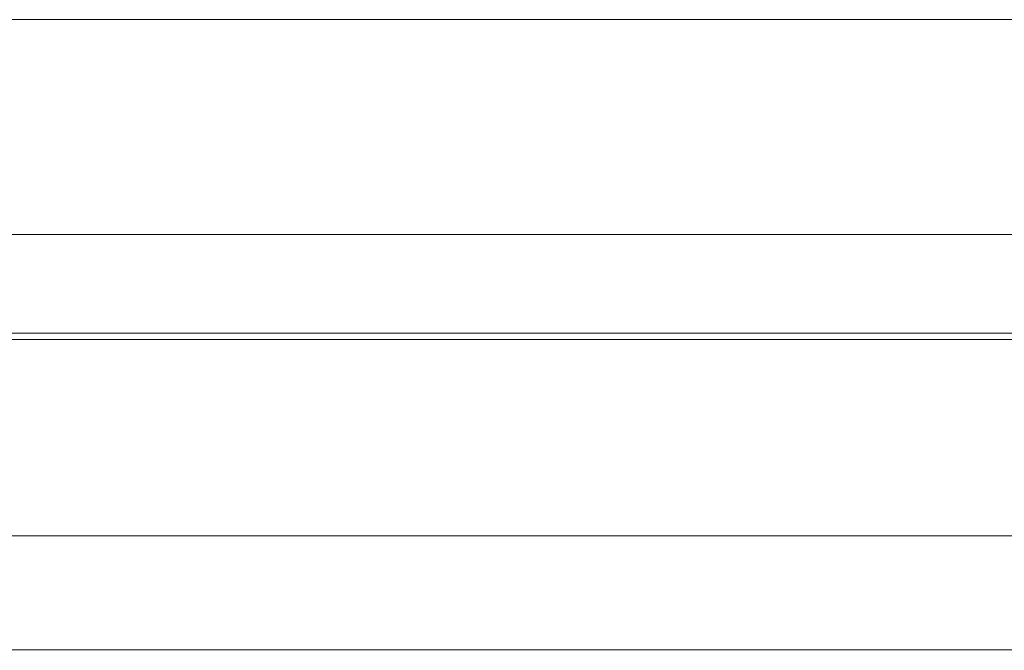
# Model space of a CAD drawing. Units: millimetres. Extents: x 1251 to 4331, y 2469 to 4183.
# Drawn here: x 3446 to 3450, y 4115 to 4118 of the extents above; entities that cross this region are included whole.
import ezdxf

# ---------------------------------------------------------------- set-up
doc = ezdxf.new("R2010")
doc.units = ezdxf.units.MM
doc.layers.add('BLATY', color=7, linetype='Continuous')

# ---------------------------------------------------------------- blocks, each defined once
blk = doc.blocks.new('genius-flat-1')
at = {"layer": 'BLATY', "lineweight": 0, "flags": 128}
for points in [[(163.3604, 29.9665), (179.6656, 29.9665)], [(163.3604, 29.9665), (179.6656, 29.9665)], [(179.6656, 29.9665), (163.3604, 29.9665), (163.3604, 29.9358), (163.3604, 29.8642), (163.3502, 29.7414), (163.3502, 29.5573), (163.34, 29.3425)], [(179.6656, 29.9665), (163.3604, 29.9665), (163.3604, 29.9358), (163.3604, 29.8642), (163.3502, 29.7414), (163.3502, 29.5573), (163.34, 29.3425)]]:
    blk.add_lwpolyline(points, dxfattribs=at)
blk.add_lwpolyline([(0.0937, 28.5446), (179.6656, 28.5446)], close=True, dxfattribs=at)
blk.add_lwpolyline([(0.0937, 28.5446), (179.6656, 28.5446)], close=True, dxfattribs=at)
blk = doc.blocks.new('GENIUS_ZASLEPKA-flat-1')
blk.add_blockref('genius-flat-1', (-89.8844, -29.96))
blk = doc.blocks.new('genius-flat-2')
at = {"layer": 'BLATY', "lineweight": 0, "flags": 128}
blk.add_lwpolyline([(-16.4091, 29.9665), (-0.1039, 29.9665)], dxfattribs=at)
blk.add_lwpolyline([(-16.4091, 29.9665), (-0.1039, 29.9665)], dxfattribs=at)
blk.add_lwpolyline([(-16.4091, 29.9665), (-0.1039, 29.9665)], dxfattribs=at)
blk.add_lwpolyline([(-16.4091, 29.9665), (-0.1039, 29.9665)], dxfattribs=at)
blk.add_lwpolyline([(-0.1039, 28.5446), (-179.6759, 28.5446)], close=True, dxfattribs=at)
blk.add_lwpolyline([(-0.1039, 28.5446), (-179.6759, 28.5446)], close=True, dxfattribs=at)
blk = doc.blocks.new('GENIUS_ZASLEPKA-flat-2')
blk.add_blockref('genius-flat-2', (89.8844, -29.96))

msp = doc.modelspace()

# ---------------------------------------------------------------- linework, layer by layer
at = {"lineweight": 0, "flags": 128}
for points in [[(3369.5185, 4118.4253), (3918.9134, 4118.4253), (3918.9134, 4078.4102), (3369.5185, 4078.4102)], [(3369.5185, 4078.4102), (3918.9134, 4078.4102), (3918.9134, 4118.4253), (3369.5185, 4118.4253)], [(3369.5185, 4078.4102), (3918.9134, 4078.4102), (3918.9134, 4118.4253), (3369.5185, 4118.4253)], [(3918.9134, 4118.4253), (3369.5185, 4118.4253), (3369.5185, 4078.4102), (3918.9134, 4078.4102)], [(3369.5185, 4078.4102), (3918.9134, 4078.4102), (3918.9134, 4118.4253), (3369.5185, 4118.4253)], [(3918.9134, 4118.4253), (3369.5185, 4118.4253), (3369.5185, 4078.4102), (3918.9134, 4078.4102)], [(3369.5185, 4118.4253), (3918.9134, 4118.4253), (3918.9134, 4078.4102), (3369.5185, 4078.4102)], [(3369.5185, 4078.4102), (3918.9134, 4078.4102), (3918.9134, 4118.4253), (3369.5185, 4118.4253)], [(2809.0625, 4086.9157), (3915.8435, 4086.9157), (3915.8435, 4116.9457), (2809.0625, 4116.9457)], [(2962.8694, 4093.921), (2809.0625, 4093.921), (2809.0625, 4086.9157), (3915.8435, 4086.9157), (3915.8435, 4093.921), (3915.8435, 4088.4095), (3915.8435, 4115.4519), (3915.8435, 4109.9404), (3915.8435, 4116.9457), (2809.0625, 4116.9457), (2809.0625, 4109.9404), (2809.0625, 4115.4519), (2809.0625, 4088.4095), (2809.0625, 4093.921)], [(2809.0625, 4086.9157), (3915.8435, 4086.9157), (3915.8435, 4116.9457), (2809.0625, 4116.9457)], [(2962.8694, 4093.921), (2809.0625, 4093.921), (2809.0625, 4086.9157), (3915.8435, 4086.9157), (3915.8435, 4093.921), (3915.8435, 4088.4095), (3915.8435, 4115.4519), (3915.8435, 4109.9404), (3915.8435, 4116.9457), (2809.0625, 4116.9457), (2809.0625, 4109.9404), (2809.0625, 4115.4519), (2809.0625, 4088.4095), (2809.0625, 4093.921)], [(3369.5185, 4116.9167), (3918.9134, 4116.9167)], [(3369.5185, 4116.9167), (3918.9134, 4116.9167)], [(3369.5185, 4116.9167), (3918.9134, 4116.9167)], [(3369.5185, 4116.9167), (3918.9134, 4116.9167)], [(2809.0625, 4115.4519), (3915.8435, 4115.4519)], [(2809.0625, 4115.4519), (3915.8435, 4115.4519)]]:
    msp.add_lwpolyline(points, close=True, dxfattribs=at)
for points in [[(3915.8435, 4116.9457), (2809.0625, 4116.9457), (2809.0625, 4086.9157), (3915.8435, 4086.9157)], [(3915.8435, 4116.9457), (2809.0625, 4116.9457), (2809.0625, 4109.9404), (2962.8694, 4109.9404), (2809.0625, 4109.9404), (2809.0625, 4115.4519), (3915.8435, 4115.4519), (2809.0625, 4115.4519), (2809.0625, 4088.4095), (3915.8435, 4088.4095), (2809.0625, 4088.4095), (2809.0625, 4093.921), (2962.8694, 4093.921), (2809.0625, 4093.921), (2809.0625, 4086.9157), (3915.8435, 4086.9157)], [(3915.8435, 4116.9457), (2809.0625, 4116.9457), (2809.0625, 4086.9157), (3915.8435, 4086.9157)], [(3915.8435, 4116.9457), (2809.0625, 4116.9457), (2809.0625, 4109.9404), (2962.8694, 4109.9404), (2809.0625, 4109.9404), (2809.0625, 4115.4519), (3915.8435, 4115.4519), (2809.0625, 4115.4519), (2809.0625, 4088.4095), (3915.8435, 4088.4095), (2809.0625, 4088.4095), (2809.0625, 4093.921), (2962.8694, 4093.921), (2809.0625, 4093.921), (2809.0625, 4086.9157), (3915.8435, 4086.9157)]]:
    msp.add_lwpolyline(points, dxfattribs=at)

# ---------------------------------------------------------------- block references
for name, p in [('GENIUS_ZASLEPKA-flat-2', (3362.4792, 4117.405)), ('GENIUS_ZASLEPKA-flat-1', (3362.4759, 4117.405))]:
    msp.add_blockref(name, p)

doc.saveas('drawing.dxf')
